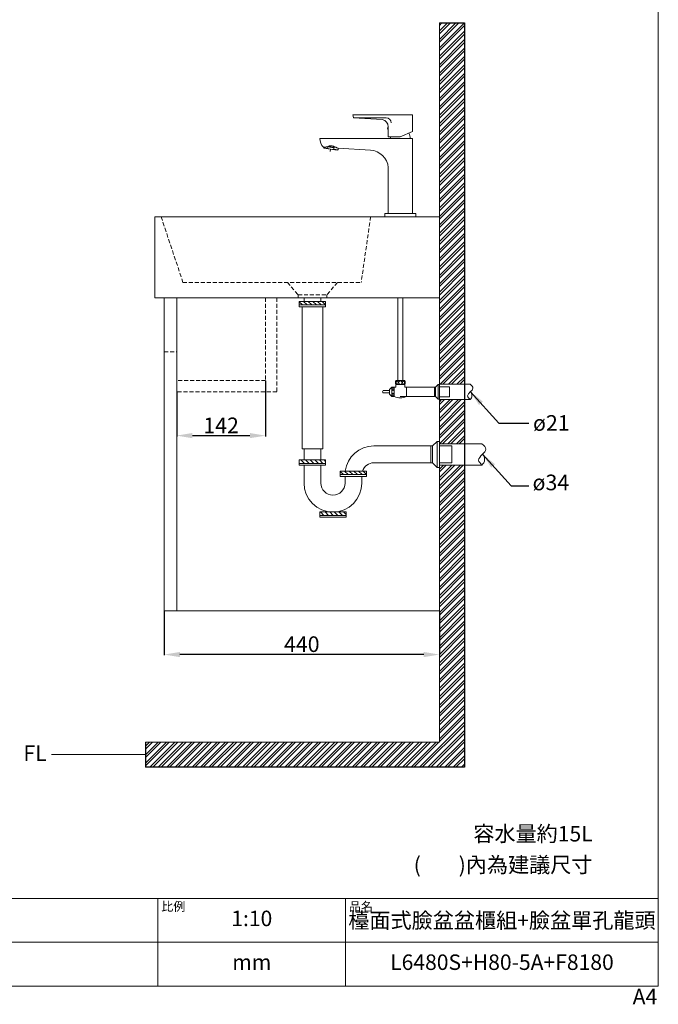
# Model space of a CAD drawing. Units: millimetres. Extents: x 265 to 2365, y 74 to 3073.
# Drawn here: x 1344 to 2365, y 74 to 1648 of the extents above; entities that cross this region are included whole.
import ezdxf

# ---------------------------------------------------------------- set-up
doc = ezdxf.new("R2010")
doc.units = ezdxf.units.MM
doc.linetypes.add('CENTER', pattern=[50.8, 31.75, -6.35, 6.35, -6.35])
doc.linetypes.add('HIDDEN', pattern=[9.525, 6.35, -3.175])
doc.layers.get('0').update_dxf_attribs({"lineweight": 15})
doc.layers.get('Defpoints').update_dxf_attribs({"color": 8})
for name, color, linetype, lineweight in [('C', 1, 'CENTER', 5), ('DIM', 3, 'Continuous', 5), ('I', 7, 'Continuous', 15), ('PH', 4, 'HIDDEN', 15), ('PV', 7, 'Continuous', 15)]:
    doc.layers.add(name, color=color, linetype=linetype, lineweight=lineweight)
doc.styles.add('ETCH', font='txt')
doc.styles.get("Standard").update_dxf_attribs({"font": 'arial.ttf'})
doc.dimstyles.new('ISO-25', dxfattribs={"dimtxt": 25, "dimasz": 25, "dimexe": 1.25, "dimexo": 0.625, "dimtad": 1, "dimtxsty": 'Standard', "dimcen": 2.5, "dimadec": 0, "dimazin": 0, "dimtfac": 1, "dimtmove": 0, "dimatfit": 3, "dimfxl": 0, "dimarcsym": 0})

# ---------------------------------------------------------------- blocks, each defined once
blk = doc.blocks.new('*D17')
at = {"layer": 'Defpoints', "color": 0}
for p in [(1736.6, 1071), (1594.6, 1053), (1736.6, 983)]:
    blk.add_point(p, dxfattribs=at)
at = {"layer": 'DIM', "color": 0, "lineweight": -2}
for p, q in [((1736.6, 1070.4), (1736.6, 981.8)), ((1594.6, 1052.4), (1594.6, 981.8)), ((1619.6, 983), (1711.6, 983))]:
    blk.add_line(p, q, dxfattribs=at)
at = {"layer": 'DIM', "color": 0}
for points in [[(1619.6, 987.2), (1619.6, 978.9), (1594.6, 983)], [(1711.6, 987.2), (1711.6, 978.9), (1736.6, 983)]]:
    blk.add_solid(points, dxfattribs=at)
at = {"layer": 'DIM', "color": 0, "insert": (1665.6, 996.2), "char_height": 25, "attachment_point": 5}
blk.add_mtext('142', dxfattribs=at)
blk = doc.blocks.new('*D20')
at = {"layer": 'Defpoints', "color": 0}
for p in [(1574.6, 703), (2014.6, 703), (1574.6, 633)]:
    blk.add_point(p, dxfattribs=at)
at = {"layer": 'DIM', "color": 0, "lineweight": -2}
for p, q in [((1574.6, 702.4), (1574.6, 631.8)), ((2014.6, 702.4), (2014.6, 631.8)), ((1989.6, 633), (1599.6, 633))]:
    blk.add_line(p, q, dxfattribs=at)
at = {"layer": 'DIM', "color": 0}
for points in [[(1599.6, 637.2), (1599.6, 628.9), (1574.6, 633)], [(1989.6, 637.2), (1989.6, 628.9), (2014.6, 633)]]:
    blk.add_solid(points, dxfattribs=at)
at = {"layer": 'DIM', "color": 0, "insert": (1794.6, 646.4), "char_height": 25, "attachment_point": 5}
blk.add_mtext('440', dxfattribs=at)

msp = doc.modelspace()

# ---------------------------------------------------------------- hatches: boundary and pattern name
h = msp.add_hatch()
h.set_pattern_fill('ANSI32', color=251)
h.set_pattern_definition([(45, (-2141.272, 855.05), (-6.735192, 6.735192), []), (45, (-2136.782, 855.05), (-6.735192, 6.735192), [])])
h.paths.add_polyline_path([(2014.632, 1065.299), (2054.632, 1065.299), (2054.632, 1642.902), (2014.632, 1642.902)])
h.paths.add_polyline_path([(2054.632, 1040.772), (2014.632, 1040.772), (2014.632, 970.068), (2054.632, 970.068)])
h.paths.add_polyline_path([(2014.632, 493.034), (1544.632, 493.034), (1544.632, 453.034), (2054.632, 453.034), (2054.632, 936.003), (2014.632, 936.003)])
at = {"layer": 'PV', "ltscale": 3}
h = msp.add_hatch(dxfattribs=at)
h.set_pattern_fill('ANSI31', color=256, scale=42, style=0)
h.set_pattern_definition([(135, (804.123, 2190.845), (3.71231, 3.71231), [])])
h.paths.add_polyline_path([(1811.632, 1191.923), (1811.632, 1197.523), (1832.632, 1197.523), (1832.632, 1191.923)])
h.paths.add_polyline_path([(1811.632, 1197.523), (1811.632, 1191.923), (1790.632, 1191.923), (1790.632, 1197.523)])
h = msp.add_hatch(dxfattribs=at)
h.set_pattern_fill('ANSI31', color=256, scale=42, style=0)
h.set_pattern_definition([(135, (804.153, 2014.809), (3.71231, 3.71231), [])])
h.paths.add_polyline_path([(1790.632, 938.505), (1790.632, 944.105), (1811.602, 944.105), (1811.602, 938.505)])
h.paths.add_polyline_path([(1811.602, 938.505), (1811.602, 944.105), (1832.632, 944.105), (1832.632, 938.505)])
h.paths.add_polyline_path([(1856.152, 920.611), (1856.152, 926.211), (1898.152, 926.211), (1898.152, 920.611)])
h = msp.add_hatch(dxfattribs=at)
h.set_pattern_fill('ANSI31', color=256, scale=42, style=0)
h.set_pattern_definition([(135, (804.123, 2014.809), (3.71231, 3.71231), [])])
h.paths.add_polyline_path([(1865.392, 855.377), (1865.392, 860.977), (1834.736, 860.977), (1834.736, 855.377)])
h.paths.add_polyline_path([(1834.736, 855.377), (1834.736, 860.977), (1823.392, 860.977), (1823.392, 855.377)])

# ---------------------------------------------------------------- linework, layer by layer
for p, q in [((1876.382, 1496.036), (1971.382, 1496.036)), ((1971.382, 1496.036), (1971.382, 1469.036)), ((1877.245, 1491.036), (1929.258, 1491.036)), ((1877.245, 1491.036), (1923.3, 1488.108)), ((1932.882, 1476.675), (1932.882, 1460.836)), ((1951.882, 1460.836), (1971.382, 1469.036)), ((1823.382, 1458.036), (1971.382, 1458.036)), ((1932.882, 1460.836), (1951.882, 1460.836)), ((1971.382, 1458.036), (1971.382, 1338.036)), ((1829.214, 1444.036), (1829.126, 1443.425)), ((1829.126, 1443.425), (1835.878, 1442.444)), ((1829.971, 1442.292), (1829.126, 1443.425)), ((1829.971, 1442.292), (1851.392, 1439.18)), ((1836.136, 1445.438), (1850.433, 1443.361)), ((1836.165, 1444.424), (1846.061, 1442.986)), ((1845.774, 1441.006), (1852.526, 1440.025)), ((1851.392, 1439.18), (1852.526, 1440.025)), ((1852.903, 1442.626), (1852.526, 1440.025)), ((1904.207, 1439.441), (1852.903, 1442.626)), ((1932.882, 1411.545), (1932.882, 1338.036)), ((1927.132, 1338.036), (1977.132, 1338.036)), ((1927.132, 1338.036), (1927.132, 1333.036)), ((1932.882, 1338.036), (1971.382, 1338.036)), ((1977.132, 1338.036), (1977.132, 1333.036)), ((1559.632, 1333.036), (2014.632, 1333.036)), ((1559.632, 1333.036), (1559.632, 1203.036)), ((1927.132, 1333.036), (1977.132, 1333.036)), ((1927.132, 1333.036), (1977.132, 1333.036)), ((2014.632, 1333.036), (2014.632, 1203.036)), ((1559.632, 1203.036), (2014.632, 1203.036)), ((1574.632, 1203.036), (1574.632, 703.036)), ((2014.632, 1203.036), (1574.632, 1203.036)), ((1594.632, 1203.036), (1594.632, 703.036)), ((2014.632, 1203.036), (2014.632, 703.036)), ((2014.632, 703.036), (1574.632, 703.036))]:
    msp.add_line(p, q)
for centre, radius, start, end in [((1893.088, 1496.345), 16.709, 181.06011, 198.52676), ((1921.235, 1476.645), 11.647, 0.145311, 79.787204), ((1929.165, 1482.497), 8.539, 2.136205, 89.37723), ((1936.684, 1474.336), 4.803, 142.657838, 217.64829), ((1952.132, 1458.036), 16, 0, 32.442557), ((1842.91, 1457.956), 19.528, 179.766783, 225.466986), ((1952.132, 1458.036), 16, 169.921342, 180), ((1821.824, 1498.3), 54.765, 277.755895, 287.549419), ((1842.551, 1453.601), 13, 239.112962, 284.352692), ((1841.051, 1437.503), 9, 63.753136, 107.549419), ((1863.703, 1483.443), 42.221, 243.753136, 255.180508), ((1902.513, 1409.015), 30.474, 4.763305, 86.813679)]:
    msp.add_arc(centre, radius, start, end)
at = {"layer": 'C'}
msp.add_line((1840.682, 1440.736), (1840.16, 1437.146), dxfattribs=at)
at = {"layer": 'Defpoints'}
for p, q in [((2014.632, 1642.902), (2054.632, 1642.902)), ((2054.632, 1642.902), (2054.632, 453.034)), ((1544.632, 493.034), (1544.632, 453.034)), ((2054.632, 453.034), (1544.632, 453.034))]:
    msp.add_line(p, q, dxfattribs=at)
at = {"layer": 'I'}
for p, q in [((2364.632, 3072.731), (2364.632, 103.034)), ((2014.632, 1642.902), (2014.632, 493.034)), ((2014.632, 493.034), (1544.632, 493.034)), ((1394.212, 473.034), (1544.632, 473.034)), ((2364.632, 243.034), (264.632, 243.034)), ((1564.632, 243.034), (1564.632, 103.034)), ((1864.632, 243.034), (1864.632, 103.034)), ((2364.632, 243.034), (2364.632, 103.034)), ((2364.632, 173.034), (664.632, 173.034)), ((2364.632, 103.034), (264.632, 103.034)), ((2364.632, 103.034), (264.632, 103.034))]:
    msp.add_line(p, q, dxfattribs=at)
at = {"layer": 'PH'}
for p, q in [((1569.632, 1333.036), (1604.632, 1228.036)), ((1904.632, 1333.036), (1889.632, 1228.036)), ((1604.632, 1228.036), (1889.632, 1228.036)), ((1771.632, 1228.036), (1788.632, 1208.036)), ((1851.632, 1228.036), (1834.632, 1208.036)), ((1736.632, 1203.036), (1736.632, 1071.036)), ((1754.632, 1203.036), (1754.632, 1053.036)), ((1788.632, 1208.036), (1788.632, 1203.036)), ((1788.632, 1208.036), (1834.632, 1208.036)), ((1834.632, 1208.036), (1834.632, 1203.036)), ((1574.632, 1117.036), (1594.632, 1117.036)), ((1736.632, 1071.036), (1594.632, 1071.036)), ((1754.632, 1053.036), (1594.632, 1053.036))]:
    msp.add_line(p, q, dxfattribs=at)
at = {"layer": 'PV'}
for p, q in [((1836.165, 1444.424), (1835.878, 1442.444)), ((1846.061, 1442.986), (1845.774, 1441.006)), ((2014.632, 1363.036), (2014.632, 1203.036))]:
    msp.add_line(p, q, dxfattribs=at)
at = {"layer": 'PV', "ltscale": 3}
for p, q in [((1832.632, 1197.523), (1790.632, 1197.523)), ((1790.632, 1197.523), (1790.632, 1189.123)), ((1798.192, 1197.523), (1798.192, 1203.036)), ((1825.072, 1197.523), (1825.072, 1203.036)), ((1832.632, 1189.123), (1832.632, 1197.523)), ((1947.923, 1203.036), (1947.923, 1071.059)), ((1956.34, 1203.036), (1956.34, 1071.059)), ((1790.632, 1191.923), (1832.632, 1191.923)), ((1790.632, 1189.123), (1832.632, 1189.123)), ((1794.992, 962.118), (1794.992, 1189.123)), ((1828.272, 962.118), (1828.272, 1189.123)), ((1945.095, 1071.059), (1959.169, 1071.059)), ((1934.9, 1055.005), (1924.927, 1055.005)), ((1938.302, 1060.697), (1934.9, 1056.974)), ((1934.9, 1053.036), (1934.9, 1056.974)), ((1938.302, 1060.697), (1938.302, 1045.375)), ((1942.417, 1060.697), (1938.302, 1060.697)), ((1940.321, 1060.697), (1945.095, 1060.697)), ((1942.417, 1060.697), (1942.417, 1045.375)), ((1945.095, 1064.532), (1952.132, 1064.532)), ((1945.095, 1060.697), (1945.095, 1064.532)), ((1952.132, 1064.532), (1959.169, 1064.532)), ((1959.169, 1060.697), (1959.169, 1064.532)), ((2006.686, 1060.697), (1959.169, 1060.697)), ((1961.846, 1060.697), (1959.169, 1060.697)), ((1961.846, 1060.697), (1961.846, 1045.375)), ((2006.686, 1060.697), (2006.686, 1045.375)), ((2006.686, 1060.697), (2006.686, 1045.375)), ((2006.686, 1060.697), (2008.46, 1060.697)), ((2006.686, 1060.697), (2006.686, 1045.375)), ((2006.686, 1060.697), (2006.686, 1045.375)), ((2006.686, 1060.697), (2008.46, 1060.697)), ((2008.46, 1060.697), (2012.452, 1064.873)), ((2008.46, 1060.697), (2012.452, 1064.873)), ((2008.46, 1060.697), (2008.46, 1053.036)), ((2008.46, 1060.697), (2008.46, 1053.036)), ((2014.615, 1064.873), (2012.452, 1064.873)), ((2012.452, 1064.873), (2012.452, 1053.036)), ((2014.615, 1064.873), (2012.452, 1064.873)), ((2012.452, 1064.873), (2012.452, 1053.036)), ((2030.669, 1061.143), (2014.615, 1061.143)), ((2030.669, 1061.143), (2014.615, 1061.143)), ((2014.632, 1065.299), (2063.554, 1065.299)), ((2030.669, 1061.143), (2030.669, 1044.928)), ((2030.669, 1061.143), (2030.669, 1044.928)), ((1924.927, 1051.306), (1934.9, 1051.306)), ((1934.9, 1053.036), (1934.9, 1049.098)), ((1938.302, 1045.375), (1934.9, 1049.098)), ((1938.302, 1045.375), (1942.417, 1045.375)), ((2006.686, 1045.375), (1952.132, 1045.375)), ((2008.46, 1045.375), (2006.686, 1045.375)), ((2008.46, 1045.375), (2006.686, 1045.375)), ((2008.46, 1045.375), (2008.46, 1053.036)), ((2008.46, 1045.375), (2008.46, 1053.036)), ((2012.452, 1041.199), (2008.46, 1045.375)), ((2012.452, 1041.199), (2008.46, 1045.375)), ((2012.452, 1041.199), (2012.452, 1053.036)), ((2012.452, 1041.199), (2012.452, 1053.036)), ((2014.615, 1041.199), (2012.452, 1041.199)), ((2014.615, 1041.199), (2012.452, 1041.199)), ((2030.669, 1044.928), (2014.615, 1044.928)), ((2030.669, 1044.928), (2014.615, 1044.928)), ((2014.632, 1040.772), (2063.554, 1040.772)), ((1794.992, 962.118), (1828.272, 962.118)), ((1798.192, 944.105), (1798.192, 962.118)), ((1825.072, 962.118), (1825.072, 944.105)), ((1909.912, 966.476), (2000.721, 966.476)), ((2000.721, 966.476), (2000.721, 939.596)), ((2000.721, 966.476), (2003.833, 966.476)), ((2010.836, 973.802), (2003.833, 966.476)), ((2003.833, 966.476), (2003.833, 953.036)), ((2010.836, 973.802), (2010.836, 953.036)), ((2014.632, 973.802), (2010.836, 973.802)), ((2014.632, 970.068), (2082.58, 970.068)), ((2034.429, 966.476), (2014.632, 966.476)), ((2034.429, 966.476), (2034.429, 939.596)), ((2003.833, 939.596), (2003.833, 953.036)), ((2010.836, 932.269), (2010.836, 953.036)), ((1832.632, 944.105), (1790.632, 944.105)), ((1790.632, 944.105), (1790.632, 935.705)), ((1790.632, 938.505), (1832.632, 938.505)), ((1790.632, 935.705), (1832.632, 935.705)), ((1798.192, 907.177), (1798.192, 935.705)), ((1825.072, 935.705), (1825.072, 907.177)), ((1832.632, 935.705), (1832.632, 944.105)), ((1909.912, 939.596), (2000.721, 939.596)), ((2003.833, 939.596), (2000.721, 939.596)), ((2010.836, 932.269), (2003.833, 939.596)), ((2014.632, 932.269), (2010.836, 932.269)), ((2034.429, 939.596), (2014.632, 939.596)), ((2014.632, 936.003), (2082.58, 936.003)), ((1898.152, 926.211), (1856.152, 926.211)), ((1856.152, 926.211), (1856.152, 917.811)), ((1856.152, 920.611), (1898.152, 920.611)), ((1856.152, 917.811), (1898.152, 917.811)), ((1863.712, 917.811), (1863.712, 907.177)), ((1890.592, 917.811), (1890.592, 907.177)), ((1898.152, 917.811), (1898.152, 926.211)), ((1844.392, 887.857), (1844.392, 887.857)), ((1865.392, 860.977), (1823.392, 860.977)), ((1823.392, 860.977), (1823.392, 852.577)), ((1823.392, 855.377), (1865.392, 855.377)), ((1823.392, 852.577), (1865.392, 852.577)), ((1844.392, 860.977), (1844.392, 860.977)), ((1865.392, 852.577), (1865.392, 860.977))]:
    msp.add_line(p, q, dxfattribs=at)
for centre, radius in [((1952.132, 1067.795), 2.79), ((1940.404, 1057.898), 1.531), ((1940.404, 1048.173), 1.531)]:
    msp.add_circle(centre, radius, dxfattribs=at)
for centre, radius, start, end in [((1951.322, 1067.795), 7.031, 152.343226, 207.656774), ((1952.941, 1067.795), 7.031, 332.343226, 27.656774), ((1925.467, 1053.155), 1.927, 106.270825, 253.729175), ((1952.132, 1066.168), 22.95, 244.958189, 295.041811), ((2058.357, 1047.32), 8.36, 308.440435, 44.241917), ((1909.912, 920.276), 46.2, 90, 172.618351), ((2075.361, 945.097), 11.61, 308.440435, 44.241917), ((1909.912, 920.276), 19.32, 90, 162.107626), ((1844.392, 907.177), 19.32, 180, 180), ((1844.392, 907.177), 46.2, 180, 270), ((1844.392, 907.177), 19.32, 180, 270), ((1844.392, 907.177), 46.2, 270, 0), ((1844.392, 907.177), 19.32, 270, 0)]:
    msp.add_arc(centre, radius, start, end, dxfattribs=at)
for centre in [(1947.021, 1067.652), (1940.404, 1053.036)]:
    msp.add_ellipse(centre, major_axis=(0, -2.821), ratio=0.58962077, dxfattribs=at)
at = {"layer": 'PV', "ltscale": 3, "extrusion": (0, 0, -1)}
msp.add_ellipse((1957.242, 1067.652), major_axis=(0, -2.821), ratio=0.58962077, dxfattribs=at)
at = {"layer": 'PV', "ltscale": 3}
for points in [[(2063.554, 1065.299), (2068.235, 1059.056), (2059.81, 1046.429), (2063.554, 1040.772)], [(2082.58, 970.068), (2089.08, 961.397), (2077.379, 943.86), (2082.58, 936.003)]]:
    msp.add_spline(points, degree=3, dxfattribs=at)

# ---------------------------------------------------------------- texts
at = {"layer": 'DIM', "char_height": 25, "attachment_point": 1}
for s, insert in [('ø21', (2164.307, 1015.771)), ('ø34', (2163.597, 920.662))]:
    msp.add_mtext_dynamic_manual_height_columns(s, width=101.01974, gutter_width=12.5, heights=[0], dxfattribs=dict(at, insert=insert))
at = {"layer": 'I', "insert": (1349.437, 488.059), "char_height": 25, "attachment_point": 1}
msp.add_mtext_dynamic_manual_height_columns('FL', width=65.46234, gutter_width=12.5, heights=[0], dxfattribs=at)
at = {"layer": 'I', "style": 'ETCH'}
for s, insert, char_height, attachment_point in [('容水量約15L', (2164.248, 343.382), 24.7475, 5), ('(        )內為建議尺寸', (2116.486, 293.766), 24.74747, 5), ('比例', (1569.849, 237.419), 14.1414, 1), ('品名', (1869.849, 237.419), 14.1414, 1), ('1:10', (1714.632, 208.034), 24.7475, 5), ('{\\T0.75;檯面式臉盆盆櫃組+臉盆單孔龍頭}', (2114.632, 208.034), 24.74747, 5), ('mm', (1714.632, 138.034), 24.7475, 5), ('L6480S+H80-5A+F8180', (2114.632, 138.034), 24.74747, 5), ('A4', (2343.293, 83.082), 24.7475, 5)]:
    msp.add_mtext(s, dxfattribs=dict(at, insert=insert, char_height=char_height, attachment_point=attachment_point))

# ---------------------------------------------------------------- dimensions: what is measured, and where the dimension line sits
at = {"layer": 'DIM'}
for base, p1, p2, picture, middle in [((1736.632, 983.036), (1594.632, 1053.036), (1736.632, 1071.036), '*D17', (1665.632, 996.213)), ((1574.632, 633.036), (2014.632, 703.036), (1574.632, 703.036), '*D20', (1794.632, 646.425))]:
    dim = msp.add_linear_dim(base=base, p1=p1, p2=p2, dimstyle='ISO-25', dxfattribs=at)
    dim.commit()
    dim.dimension.update_dxf_attribs({"geometry": picture, "text_midpoint": middle})

# ---------------------------------------------------------------- leaders
for points in [[(2064.346, 1053.152), (2109.78, 1002.707), (2157.639, 1002.707)], [(2083.679, 953.197), (2129.114, 902.752), (2157.639, 902.752)]]:
    msp.add_leader(points, dimstyle='ISO-25', override={"dimgap": 0.625, "dimtad": 0}, dxfattribs=at)

doc.saveas('drawing.dxf')
